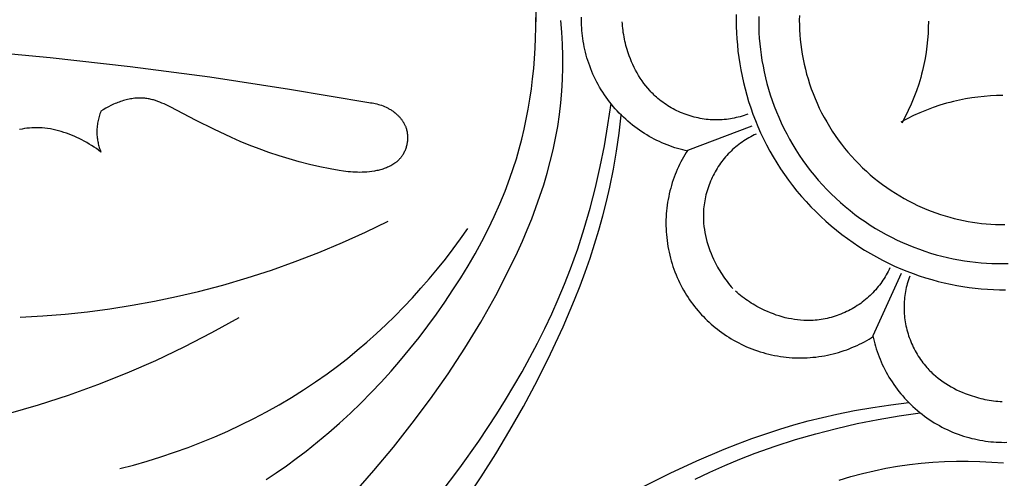
# Model space of a CAD drawing. Units: millimetres. Extents: x 2542 to 3342, y 851 to 1883.
# Drawn here: x 2804 to 2891, y 1156 to 1197 of the extents above; entities that cross this region are included whole.
import ezdxf

# ---------------------------------------------------------------- set-up
doc = ezdxf.new("R2010")
doc.units = ezdxf.units.MM

# ---------------------------------------------------------------- blocks, each defined once
blk = doc.blocks.new('R-044_300_300')
for p, q in [((-22.612, -9.408), (-28.352, -11.564)), ((-9.302, -22.536), (-11.836, -28.12))]:
    blk.add_line(p, q)
for points in [[(-41.891, 0.816), (-41.891, -0.091)], [(-24.007, 0.55), (-24.014, 0.017), (-24.008, -0.521), (-23.99, -1.064), (-23.96, -1.61), (-23.916, -2.16), (-23.86, -2.713), (-23.79, -3.269), (-23.707, -3.828), (-23.609, -4.389), (-23.498, -4.951), (-23.372, -5.514), (-23.232, -6.078), (-23.077, -6.641), (-22.908, -7.204), (-22.723, -7.766), (-22.524, -8.326), (-22.31, -8.884), (-22.081, -9.439), (-21.837, -9.991), (-21.578, -10.538), (-21.304, -11.081), (-21.016, -11.619), (-20.712, -12.151), (-20.395, -12.677), (-20.063, -13.196), (-19.717, -13.707), (-19.358, -14.211), (-18.985, -14.705), (-18.598, -15.191), (-18.199, -15.667), (-17.788, -16.132), (-17.364, -16.587), (-16.929, -17.031), (-16.483, -17.464), (-16.026, -17.884), (-15.559, -18.292), (-15.081, -18.687), (-14.595, -19.069), (-14.1, -19.438), (-13.597, -19.793), (-13.086, -20.135), (-12.569, -20.462), (-12.045, -20.775), (-11.515, -21.073), (-10.979, -21.357), (-10.44, -21.626), (-9.896, -21.88), (-9.348, -22.12), (-8.798, -22.344), (-8.245, -22.554), (-7.69, -22.749), (-7.134, -22.93), (-6.578, -23.095), (-6.021, -23.247), (-5.464, -23.384), (-4.909, -23.507), (-4.355, -23.616), (-3.802, -23.711), (-3.252, -23.793), (-2.704, -23.861), (-2.16, -23.916), (-1.619, -23.959), (-1.082, -23.989), (-0.55, -24.007), (-0.017, -24.014)], [(-22.008, 0.392), (-22.012, -0.089), (-22.004, -0.575), (-21.986, -1.064), (-21.956, -1.557), (-21.915, -2.053), (-21.861, -2.552), (-21.796, -3.054), (-21.718, -3.557), (-21.628, -4.063), (-21.525, -4.57), (-21.409, -5.077), (-21.28, -5.585), (-21.138, -6.093), (-20.982, -6.6), (-20.814, -7.107), (-20.631, -7.611), (-20.436, -8.114), (-20.227, -8.614), (-20.004, -9.11), (-19.768, -9.603), (-19.518, -10.092), (-19.256, -10.576), (-18.98, -11.055), (-18.691, -11.528), (-18.389, -11.995), (-18.075, -12.455), (-17.748, -12.908), (-17.41, -13.352), (-17.059, -13.789), (-16.697, -14.216), (-16.324, -14.635), (-15.939, -15.044), (-15.545, -15.442), (-15.14, -15.83), (-14.726, -16.208), (-14.302, -16.574), (-13.87, -16.929), (-13.43, -17.271), (-12.981, -17.602), (-12.526, -17.92), (-12.064, -18.226), (-11.595, -18.519), (-11.121, -18.799), (-10.641, -19.066), (-10.157, -19.32), (-9.669, -19.56), (-9.177, -19.787), (-8.682, -20.001), (-8.184, -20.201), (-7.684, -20.388), (-7.183, -20.562), (-6.68, -20.722), (-6.177, -20.87), (-5.674, -21.004), (-5.172, -21.125), (-4.67, -21.233), (-4.169, -21.329), (-3.67, -21.413), (-3.173, -21.484), (-2.679, -21.544), (-2.188, -21.591), (-1.699, -21.627), (-1.215, -21.652), (-0.734, -21.666), (-0.253, -21.67), (0.233, -21.662)], [(-18.388, 0.47), (-18.392, 0.047), (-18.386, -0.38), (-18.37, -0.81), (-18.343, -1.242), (-18.306, -1.677), (-18.258, -2.113), (-18.2, -2.552), (-18.13, -2.991), (-18.049, -3.431), (-17.957, -3.872), (-17.853, -4.313), (-17.738, -4.753), (-17.611, -5.192), (-17.473, -5.63), (-17.323, -6.066), (-17.161, -6.5), (-16.988, -6.931), (-16.803, -7.359), (-16.607, -7.784), (-16.4, -8.204), (-16.181, -8.62), (-15.951, -9.031), (-15.711, -9.437), (-15.459, -9.837), (-15.197, -10.23), (-14.925, -10.617), (-14.643, -10.997), (-14.351, -11.37), (-14.05, -11.734), (-13.739, -12.091), (-13.42, -12.439), (-13.092, -12.778), (-12.756, -13.108), (-12.413, -13.429), (-12.062, -13.74), (-11.704, -14.041), (-11.34, -14.332), (-10.969, -14.613), (-10.594, -14.883), (-10.212, -15.143), (-9.826, -15.392), (-9.436, -15.63), (-9.042, -15.857), (-8.644, -16.073), (-8.244, -16.278), (-7.84, -16.473), (-7.435, -16.656), (-7.028, -16.828), (-6.619, -16.989), (-6.21, -17.14), (-5.8, -17.279), (-5.389, -17.408), (-4.979, -17.527), (-4.57, -17.635), (-4.161, -17.733), (-3.754, -17.82), (-3.348, -17.898), (-2.945, -17.966), (-2.543, -18.025), (-2.14, -18.074), (-1.733, -18.115), (-1.321, -18.147), (-0.905, -18.17), (-0.485, -18.184), (-0.062, -18.187)], [(-28.324, -11.631), (-28.555, -11.58), (-28.787, -11.523), (-29.018, -11.462), (-29.25, -11.395), (-29.482, -11.324), (-29.714, -11.247), (-29.946, -11.165), (-30.177, -11.078), (-30.408, -10.985), (-30.637, -10.887), (-30.866, -10.784), (-31.094, -10.676), (-31.321, -10.562), (-31.546, -10.443), (-31.769, -10.319), (-31.991, -10.189), (-32.21, -10.054), (-32.428, -9.914), (-32.643, -9.769), (-32.855, -9.619), (-33.065, -9.463), (-33.272, -9.303), (-33.476, -9.138), (-33.677, -8.968), (-33.874, -8.793), (-34.068, -8.614), (-34.258, -8.43), (-34.444, -8.242), (-34.626, -8.05), (-34.804, -7.853), (-34.977, -7.653), (-35.147, -7.449), (-35.311, -7.241), (-35.471, -7.029), (-35.626, -6.814), (-35.777, -6.596), (-35.922, -6.375), (-36.062, -6.151), (-36.197, -5.924), (-36.327, -5.695), (-36.451, -5.463), (-36.57, -5.229), (-36.684, -4.994), (-36.792, -4.756), (-36.895, -4.517), (-36.992, -4.276), (-37.084, -4.034), (-37.17, -3.792), (-37.251, -3.548), (-37.326, -3.303), (-37.395, -3.058), (-37.459, -2.813), (-37.518, -2.568), (-37.571, -2.322), (-37.619, -2.077), (-37.662, -1.832), (-37.699, -1.588), (-37.731, -1.344), (-37.758, -1.102), (-37.779, -0.86), (-37.796, -0.619), (-37.808, -0.38), (-37.815, -0.142), (-37.817, 0.095), (-37.815, 0.331)], [(-58.105, -42.176), (-56.319, -40.126), (-54.583, -38.033), (-52.901, -35.898), (-51.278, -33.717), (-49.717, -31.488), (-48.225, -29.211), (-46.804, -26.881), (-45.46, -24.499), (-44.461, -22.586), (-43.522, -20.641), (-43.079, -19.657), (-42.656, -18.664), (-42.253, -17.665), (-41.872, -16.658), (-41.515, -15.645), (-41.182, -14.625), (-40.875, -13.598), (-40.596, -12.564), (-40.346, -11.524), (-40.126, -10.479), (-39.938, -9.427), (-39.783, -8.37), (-39.663, -7.328), (-39.576, -6.282), (-39.519, -5.233), (-39.491, -4.182), (-39.492, -3.13), (-39.52, -2.079), (-39.575, -1.03), (-39.654, 0.017)], [(-65.941, -40.935), (-65.031, -40.325), (-64.133, -39.697), (-63.248, -39.052), (-62.376, -38.389), (-61.358, -37.579), (-60.36, -36.744), (-59.382, -35.886), (-58.424, -35.005), (-57.486, -34.103), (-56.569, -33.178), (-55.673, -32.234), (-54.798, -31.269), (-53.944, -30.285), (-53.112, -29.283), (-52.301, -28.263), (-51.512, -27.226), (-50.745, -26.172), (-50.001, -25.103), (-49.279, -24.019), (-48.58, -22.921), (-47.934, -21.858), (-47.311, -20.783), (-46.713, -19.694), (-46.144, -18.592), (-45.605, -17.475), (-45.098, -16.344), (-44.626, -15.198), (-44.191, -14.037), (-43.897, -13.178), (-43.624, -12.31), (-43.372, -11.436), (-43.14, -10.555), (-42.929, -9.668), (-42.737, -8.777), (-42.566, -7.88), (-42.414, -6.98), (-42.282, -6.077), (-42.17, -5.171), (-42.076, -4.263), (-42.002, -3.354), (-41.947, -2.444), (-41.91, -1.535), (-41.891, -0.626), (-41.891, 0.281)], [(-22.978, -8.344), (-23.147, -8.402), (-23.318, -8.457), (-23.49, -8.509), (-23.663, -8.557), (-23.836, -8.602), (-24.011, -8.644), (-24.187, -8.682), (-24.364, -8.716), (-24.541, -8.747), (-24.719, -8.773), (-24.898, -8.796), (-25.077, -8.815), (-25.257, -8.83), (-25.437, -8.84), (-25.618, -8.847), (-25.799, -8.849), (-25.979, -8.846), (-26.16, -8.839), (-26.34, -8.828), (-26.521, -8.813), (-26.701, -8.794), (-26.882, -8.77), (-27.061, -8.742), (-27.241, -8.71), (-27.42, -8.674), (-27.598, -8.634), (-27.775, -8.59), (-27.951, -8.542), (-28.127, -8.491), (-28.301, -8.435), (-28.474, -8.375), (-28.646, -8.312), (-28.817, -8.245), (-28.986, -8.174), (-29.153, -8.1), (-29.318, -8.022), (-29.482, -7.94), (-29.644, -7.855), (-29.804, -7.767), (-29.961, -7.675), (-30.117, -7.579), (-30.27, -7.48), (-30.42, -7.378), (-30.568, -7.272), (-30.714, -7.164), (-30.856, -7.052), (-30.996, -6.936), (-31.133, -6.818), (-31.236, -6.725), (-31.338, -6.629), (-31.437, -6.532), (-31.535, -6.434), (-31.632, -6.333), (-31.726, -6.231), (-31.909, -6.022), (-32.085, -5.807), (-32.254, -5.586), (-32.415, -5.36), (-32.57, -5.129), (-32.717, -4.893), (-32.857, -4.652), (-32.991, -4.408), (-33.117, -4.159), (-33.236, -3.908), (-33.349, -3.653), (-33.454, -3.395), (-33.553, -3.135), (-33.618, -2.95), (-33.681, -2.764), (-33.739, -2.577), (-33.795, -2.389), (-33.846, -2.2), (-33.895, -2.01), (-33.94, -1.82), (-33.981, -1.629), (-34.019, -1.437), (-34.053, -1.245), (-34.084, -1.053), (-34.111, -0.86), (-34.135, -0.666), (-34.155, -0.472), (-34.171, -0.278), (-34.184, -0.084)], [(-6.878, -0.031), (-6.887, -0.588), (-6.912, -1.144), (-6.953, -1.7), (-7.01, -2.255), (-7.084, -2.808), (-7.174, -3.358), (-7.281, -3.906), (-7.404, -4.451), (-7.482, -4.757), (-7.564, -5.061), (-7.746, -5.666), (-7.948, -6.264), (-8.169, -6.855), (-8.411, -7.438), (-8.671, -8.013), (-8.949, -8.578), (-9.246, -9.133)], [(-92.183, -2.621), (-85.202, -3.271), (-78.061, -4.073), (-70.943, -5.012), (-63.847, -6.088), (-56.774, -7.303)], [(-56.774, -7.303), (-56.631, -7.317), (-56.489, -7.336), (-56.346, -7.359), (-56.205, -7.387), (-56.064, -7.419), (-55.924, -7.456), (-55.785, -7.497), (-55.648, -7.544), (-55.512, -7.594), (-55.377, -7.65), (-55.245, -7.71), (-55.179, -7.741), (-55.114, -7.774), (-55.05, -7.808), (-54.986, -7.844), (-54.923, -7.88), (-54.86, -7.917), (-54.798, -7.956), (-54.737, -7.996), (-54.677, -8.037), (-54.617, -8.079), (-54.519, -8.151), (-54.423, -8.227), (-54.33, -8.306), (-54.24, -8.388), (-54.196, -8.43), (-54.153, -8.472), (-54.11, -8.516), (-54.068, -8.56), (-54.028, -8.605), (-53.988, -8.651), (-53.949, -8.697), (-53.91, -8.744), (-53.873, -8.792), (-53.837, -8.84), (-53.802, -8.89), (-53.768, -8.939), (-53.735, -8.99), (-53.703, -9.041), (-53.672, -9.093), (-53.643, -9.145), (-53.614, -9.198), (-53.587, -9.252), (-53.561, -9.306), (-53.536, -9.361), (-53.513, -9.417), (-53.491, -9.473), (-53.47, -9.53), (-53.451, -9.587), (-53.427, -9.666), (-53.406, -9.745), (-53.387, -9.825), (-53.371, -9.906), (-53.357, -9.988), (-53.346, -10.07), (-53.337, -10.153), (-53.331, -10.236), (-53.327, -10.32), (-53.326, -10.404), (-53.327, -10.488), (-53.33, -10.572), (-53.335, -10.656), (-53.343, -10.74), (-53.354, -10.823), (-53.366, -10.907), (-53.381, -10.99), (-53.398, -11.072), (-53.417, -11.154), (-53.439, -11.235), (-53.462, -11.316), (-53.488, -11.395), (-53.516, -11.474), (-53.546, -11.552), (-53.579, -11.628), (-53.613, -11.704), (-53.65, -11.778), (-53.688, -11.85), (-53.729, -11.921), (-53.771, -11.991), (-53.816, -12.058), (-53.863, -12.124), (-53.894, -12.167), (-53.927, -12.208), (-53.96, -12.249), (-53.994, -12.289), (-54.029, -12.328), (-54.065, -12.367), (-54.101, -12.404), (-54.139, -12.441), (-54.176, -12.478), (-54.215, -12.513), (-54.255, -12.548), (-54.295, -12.582), (-54.335, -12.615), (-54.377, -12.647), (-54.419, -12.679), (-54.461, -12.71), (-54.548, -12.77), (-54.638, -12.827), (-54.729, -12.882), (-54.823, -12.934), (-54.919, -12.983), (-55.016, -13.03), (-55.115, -13.074), (-55.216, -13.116), (-55.319, -13.156), (-55.422, -13.193), (-55.527, -13.228), (-55.633, -13.26), (-55.74, -13.291), (-55.848, -13.319), (-55.957, -13.345), (-56.066, -13.369), (-56.176, -13.391), (-56.286, -13.412), (-56.507, -13.447), (-56.728, -13.475), (-56.948, -13.496), (-57.162, -13.511), (-57.375, -13.52), (-57.585, -13.524), (-57.795, -13.522), (-58.003, -13.516), (-58.21, -13.506), (-58.416, -13.491), (-58.621, -13.472), (-59.029, -13.425), (-59.434, -13.366), (-60.24, -13.222), (-61.155, -13.032), (-62.068, -12.819), (-62.979, -12.584), (-63.886, -12.328), (-64.787, -12.05), (-65.681, -11.751), (-66.565, -11.433), (-67.44, -11.096), (-68.244, -10.765), (-69.039, -10.419), (-70.613, -9.685), (-72.178, -8.903), (-74.482, -7.693), (-74.852, -7.51), (-75.039, -7.424), (-75.226, -7.342), (-75.414, -7.264), (-75.603, -7.192), (-75.794, -7.127), (-75.889, -7.096), (-75.985, -7.068), (-76.081, -7.041), (-76.178, -7.016), (-76.275, -6.993), (-76.372, -6.973), (-76.47, -6.954), (-76.568, -6.938), (-76.667, -6.924), (-76.765, -6.913), (-76.891, -6.902), (-77.016, -6.895), (-77.143, -6.892), (-77.27, -6.893), (-77.397, -6.898), (-77.524, -6.906), (-77.651, -6.917), (-77.779, -6.932), (-77.907, -6.95), (-78.034, -6.972), (-78.162, -6.996), (-78.289, -7.024), (-78.416, -7.054), (-78.543, -7.088), (-78.669, -7.124), (-78.795, -7.163), (-78.92, -7.204), (-79.044, -7.248), (-79.168, -7.295), (-79.291, -7.343), (-79.413, -7.394), (-79.534, -7.448), (-79.773, -7.56), (-80.007, -7.68), (-80.236, -7.807), (-80.458, -7.94), (-80.674, -8.079)], [(-0.236, -6.673), (-0.792, -6.682), (-1.349, -6.707), (-1.905, -6.748), (-2.46, -6.805), (-3.012, -6.879), (-3.563, -6.969), (-4.111, -7.076), (-4.655, -7.199), (-4.961, -7.277), (-5.266, -7.36), (-5.871, -7.541), (-6.469, -7.743), (-7.06, -7.965), (-7.643, -8.206), (-8.217, -8.466), (-8.783, -8.745), (-9.338, -9.041)], [(-50.423, -42.206), (-48.668, -39.875), (-46.98, -37.495), (-45.369, -35.064), (-44.595, -33.829), (-43.844, -32.582), (-43.116, -31.322), (-42.414, -30.048), (-41.738, -28.762), (-41.09, -27.463), (-40.47, -26.151), (-39.88, -24.825), (-39.321, -23.487), (-38.794, -22.135), (-38.155, -20.346), (-37.572, -18.537), (-37.044, -16.71), (-36.57, -14.867), (-36.147, -13.012), (-35.776, -11.146), (-35.455, -9.273), (-35.183, -7.394)], [(-48.089, -42.719), (-46.747, -40.689), (-45.45, -38.626), (-44.2, -36.532), (-42.997, -34.407), (-41.75, -32.076), (-40.567, -29.712), (-39.456, -27.314), (-38.426, -24.883), (-37.944, -23.656), (-37.486, -22.421), (-37.052, -21.179), (-36.644, -19.928), (-36.264, -18.67), (-35.911, -17.405), (-35.587, -16.132), (-35.293, -14.851), (-34.972, -13.252), (-34.696, -11.645), (-34.463, -10.03), (-34.27, -8.41)], [(-80.674, -8.079), (-80.717, -8.193), (-80.758, -8.308), (-80.796, -8.425), (-80.832, -8.542), (-80.865, -8.661), (-80.895, -8.78), (-80.922, -8.9), (-80.947, -9.021), (-80.968, -9.142), (-80.986, -9.263), (-81.002, -9.385), (-81.014, -9.508), (-81.023, -9.631), (-81.028, -9.753), (-81.031, -9.876), (-81.03, -9.999), (-81.026, -10.109), (-81.019, -10.219), (-81.01, -10.328), (-80.998, -10.437), (-80.984, -10.546), (-80.967, -10.655), (-80.947, -10.763), (-80.926, -10.871), (-80.901, -10.978), (-80.875, -11.085), (-80.846, -11.191), (-80.815, -11.296), (-80.782, -11.4), (-80.747, -11.504), (-80.709, -11.607), (-80.67, -11.709)], [(-80.67, -11.709), (-80.872, -11.557), (-81.077, -11.41), (-81.286, -11.268), (-81.498, -11.131), (-81.714, -10.999), (-81.933, -10.871), (-82.154, -10.748), (-82.379, -10.629), (-82.601, -10.518), (-82.825, -10.411), (-83.051, -10.309), (-83.28, -10.212), (-83.511, -10.12), (-83.744, -10.034), (-83.979, -9.954), (-84.216, -9.88), (-84.455, -9.813), (-84.695, -9.752), (-84.936, -9.699), (-85.179, -9.653), (-85.422, -9.615), (-85.667, -9.584), (-85.912, -9.562), (-86.035, -9.555), (-86.158, -9.549), (-86.38, -9.545), (-86.602, -9.548), (-86.823, -9.557), (-87.045, -9.573), (-87.266, -9.596), (-87.487, -9.625), (-87.707, -9.66), (-87.926, -9.702)], [(-22.247, -10.108), (-22.408, -10.187), (-22.568, -10.268), (-22.726, -10.353), (-22.882, -10.441), (-23.037, -10.533), (-23.19, -10.627), (-23.341, -10.724), (-23.49, -10.825), (-23.637, -10.929), (-23.782, -11.036), (-23.924, -11.146), (-24.065, -11.259), (-24.202, -11.376), (-24.337, -11.496), (-24.469, -11.619), (-24.599, -11.746), (-24.724, -11.875), (-24.847, -12.008), (-24.967, -12.143), (-25.084, -12.282), (-25.198, -12.423), (-25.309, -12.567), (-25.416, -12.714), (-25.521, -12.863), (-25.622, -13.015), (-25.719, -13.17), (-25.813, -13.326), (-25.904, -13.485), (-25.992, -13.645), (-26.076, -13.808), (-26.156, -13.973), (-26.233, -14.139), (-26.306, -14.307), (-26.375, -14.476), (-26.441, -14.647), (-26.503, -14.819), (-26.561, -14.993), (-26.615, -15.167), (-26.666, -15.343), (-26.712, -15.52), (-26.754, -15.697), (-26.793, -15.875), (-26.827, -16.054), (-26.857, -16.233), (-26.883, -16.413), (-26.904, -16.593), (-26.922, -16.773), (-26.935, -16.953), (-26.942, -17.093), (-26.946, -17.232), (-26.948, -17.371), (-26.947, -17.51), (-26.944, -17.649), (-26.939, -17.788), (-26.921, -18.065), (-26.893, -18.342), (-26.856, -18.617), (-26.81, -18.891), (-26.756, -19.164), (-26.693, -19.435), (-26.623, -19.704), (-26.544, -19.972), (-26.458, -20.236), (-26.364, -20.499), (-26.263, -20.758), (-26.156, -21.015), (-26.042, -21.269), (-25.957, -21.446), (-25.869, -21.622), (-25.779, -21.796), (-25.685, -21.968), (-25.588, -22.138), (-25.488, -22.306), (-25.385, -22.472), (-25.279, -22.637), (-25.171, -22.799), (-25.059, -22.959), (-24.945, -23.117), (-24.827, -23.273), (-24.707, -23.426), (-24.584, -23.578), (-24.459, -23.726), (-24.33, -23.873)], [(-28.352, -11.564), (-28.479, -11.764), (-28.603, -11.967), (-28.723, -12.175), (-28.84, -12.386), (-28.953, -12.6), (-29.063, -12.819), (-29.169, -13.04), (-29.271, -13.266), (-29.368, -13.494), (-29.462, -13.726), (-29.551, -13.961), (-29.635, -14.198), (-29.715, -14.439), (-29.79, -14.682), (-29.86, -14.928), (-29.925, -15.177), (-29.985, -15.427), (-30.04, -15.68), (-30.089, -15.935), (-30.133, -16.191), (-30.172, -16.449), (-30.205, -16.709), (-30.232, -16.97), (-30.254, -17.232), (-30.27, -17.495), (-30.28, -17.759), (-30.284, -18.023), (-30.283, -18.288), (-30.276, -18.552), (-30.263, -18.817), (-30.244, -19.082), (-30.219, -19.346), (-30.188, -19.609), (-30.152, -19.872), (-30.109, -20.134), (-30.061, -20.394), (-30.008, -20.653), (-29.948, -20.911), (-29.883, -21.167), (-29.813, -21.42), (-29.737, -21.672), (-29.656, -21.922), (-29.57, -22.169), (-29.478, -22.413), (-29.382, -22.655), (-29.28, -22.894), (-29.174, -23.13), (-29.063, -23.363), (-28.948, -23.592), (-28.828, -23.818), (-28.704, -24.04), (-28.576, -24.259), (-28.444, -24.474), (-28.308, -24.685), (-28.169, -24.892), (-28.026, -25.095), (-27.879, -25.294), (-27.73, -25.489), (-27.577, -25.68), (-27.421, -25.866), (-27.263, -26.048), (-27.102, -26.226), (-26.939, -26.399), (-26.773, -26.568), (-26.604, -26.734), (-26.431, -26.897), (-26.253, -27.058), (-26.071, -27.217), (-25.885, -27.372), (-25.694, -27.525), (-25.499, -27.674), (-25.3, -27.821), (-25.097, -27.964), (-24.89, -28.104), (-24.679, -28.239), (-24.464, -28.372), (-24.245, -28.5), (-24.023, -28.624), (-23.797, -28.743), (-23.567, -28.859), (-23.335, -28.97), (-23.099, -29.076), (-22.86, -29.177), (-22.618, -29.274), (-22.374, -29.365), (-22.127, -29.451), (-21.877, -29.532), (-21.625, -29.608), (-21.371, -29.679), (-21.116, -29.743), (-20.858, -29.803), (-20.599, -29.857), (-20.338, -29.905), (-20.077, -29.947), (-19.814, -29.983), (-19.551, -30.014), (-19.286, -30.039), (-19.022, -30.058), (-18.757, -30.071), (-18.492, -30.078), (-18.228, -30.08), (-17.964, -30.075), (-17.7, -30.065), (-17.437, -30.049), (-17.175, -30.027), (-16.914, -30), (-16.654, -29.967), (-16.396, -29.928), (-16.139, -29.884), (-15.885, -29.835), (-15.632, -29.78), (-15.381, -29.72), (-15.133, -29.655), (-14.887, -29.585), (-14.644, -29.51), (-14.403, -29.43), (-14.165, -29.346), (-13.931, -29.257), (-13.699, -29.163), (-13.47, -29.066), (-13.245, -28.964), (-13.023, -28.858), (-12.805, -28.749), (-12.591, -28.635), (-12.379, -28.518), (-12.172, -28.398), (-11.969, -28.274), (-11.769, -28.147)], [(-87.865, -26.451), (-85.861, -26.334), (-83.86, -26.169), (-81.862, -25.955), (-79.87, -25.693), (-77.884, -25.381), (-75.905, -25.021), (-73.937, -24.611), (-71.978, -24.152), (-69.79, -23.576), (-67.619, -22.938), (-65.467, -22.239), (-63.335, -21.482), (-61.226, -20.665), (-59.14, -19.793), (-57.08, -18.864), (-55.047, -17.881)], [(-78.99, -39.955), (-77.759, -39.633), (-76.533, -39.283), (-75.314, -38.905), (-74.102, -38.5), (-72.898, -38.068), (-71.704, -37.608), (-70.52, -37.12), (-69.347, -36.605), (-68.186, -36.062), (-67.039, -35.491), (-65.906, -34.893), (-64.789, -34.268), (-63.688, -33.614), (-62.604, -32.934), (-61.538, -32.225), (-60.491, -31.489), (-59.58, -30.814), (-58.685, -30.118), (-57.807, -29.401), (-56.945, -28.664), (-56.099, -27.909), (-55.27, -27.135), (-54.459, -26.343), (-53.664, -25.535), (-52.887, -24.71), (-52.128, -23.869), (-51.386, -23.013), (-50.662, -22.142), (-49.956, -21.258), (-49.269, -20.361), (-48.6, -19.451), (-47.95, -18.53)], [(-10.313, -22.042), (-10.391, -22.203), (-10.473, -22.363), (-10.558, -22.521), (-10.646, -22.677), (-10.737, -22.832), (-10.832, -22.985), (-10.929, -23.136), (-11.03, -23.285), (-11.133, -23.432), (-11.24, -23.577), (-11.351, -23.72), (-11.464, -23.86), (-11.581, -23.997), (-11.701, -24.132), (-11.824, -24.264), (-11.951, -24.394), (-12.08, -24.52), (-12.212, -24.643), (-12.348, -24.763), (-12.486, -24.879), (-12.628, -24.993), (-12.772, -25.104), (-12.919, -25.211), (-13.068, -25.316), (-13.22, -25.417), (-13.374, -25.514), (-13.531, -25.609), (-13.689, -25.7), (-13.85, -25.787), (-14.013, -25.871), (-14.177, -25.951), (-14.344, -26.028), (-14.511, -26.101), (-14.681, -26.171), (-14.852, -26.236), (-15.024, -26.298), (-15.198, -26.356), (-15.372, -26.411), (-15.548, -26.461), (-15.724, -26.507), (-15.902, -26.55), (-16.08, -26.588), (-16.259, -26.622), (-16.438, -26.652), (-16.618, -26.678), (-16.798, -26.699), (-16.978, -26.717), (-17.158, -26.73), (-17.297, -26.737), (-17.437, -26.741), (-17.576, -26.743), (-17.715, -26.743), (-17.854, -26.74), (-17.993, -26.734), (-18.27, -26.716), (-18.546, -26.688), (-18.822, -26.651), (-19.096, -26.606), (-19.369, -26.551), (-19.64, -26.489), (-19.909, -26.418), (-20.176, -26.339), (-20.441, -26.253), (-20.704, -26.159), (-20.963, -26.059), (-21.22, -25.951), (-21.474, -25.837), (-21.651, -25.752), (-21.826, -25.665), (-22, -25.574), (-22.172, -25.48), (-22.343, -25.383), (-22.511, -25.283), (-22.677, -25.18), (-22.841, -25.075), (-23.004, -24.966), (-23.164, -24.854), (-23.322, -24.74), (-23.478, -24.622), (-23.631, -24.502), (-23.782, -24.379), (-23.931, -24.254), (-24.078, -24.126)], [(-8.549, -22.773), (-8.607, -22.942), (-8.662, -23.113), (-8.714, -23.285), (-8.762, -23.458), (-8.807, -23.632), (-8.849, -23.807), (-8.887, -23.982), (-8.921, -24.159), (-8.951, -24.336), (-8.978, -24.514), (-9.001, -24.693), (-9.02, -24.872), (-9.035, -25.052), (-9.045, -25.232), (-9.051, -25.413), (-9.053, -25.594), (-9.051, -25.774), (-9.044, -25.955), (-9.033, -26.136), (-9.018, -26.316), (-8.998, -26.497), (-8.975, -26.677), (-8.947, -26.857), (-8.915, -27.036), (-8.879, -27.215), (-8.839, -27.393), (-8.795, -27.57), (-8.747, -27.747), (-8.695, -27.922), (-8.64, -28.097), (-8.58, -28.27), (-8.517, -28.442), (-8.45, -28.612), (-8.379, -28.781), (-8.305, -28.948), (-8.227, -29.114), (-8.145, -29.277), (-8.06, -29.439), (-7.971, -29.599), (-7.879, -29.757), (-7.784, -29.912), (-7.685, -30.065), (-7.583, -30.216), (-7.477, -30.364), (-7.368, -30.509), (-7.256, -30.651), (-7.141, -30.791), (-7.023, -30.928), (-6.929, -31.031), (-6.834, -31.133), (-6.737, -31.233), (-6.638, -31.331), (-6.538, -31.427), (-6.436, -31.521), (-6.227, -31.704), (-6.012, -31.88), (-5.791, -32.049), (-5.565, -32.211), (-5.334, -32.365), (-5.097, -32.512), (-4.857, -32.653), (-4.612, -32.786), (-4.364, -32.912), (-4.112, -33.032), (-3.858, -33.144), (-3.6, -33.249), (-3.34, -33.348), (-3.155, -33.414), (-2.969, -33.476), (-2.782, -33.535), (-2.594, -33.59), (-2.405, -33.642), (-2.215, -33.69), (-2.025, -33.735), (-1.834, -33.776), (-1.642, -33.814), (-1.45, -33.848), (-1.257, -33.879), (-1.064, -33.906), (-0.871, -33.93), (-0.677, -33.95), (-0.483, -33.967), (-0.289, -33.979)], [(-106.686, -37.865), (-104.442, -37.714), (-102.201, -37.507), (-99.965, -37.242), (-97.735, -36.919), (-95.514, -36.538), (-93.303, -36.099), (-91.104, -35.601), (-88.919, -35.043), (-86.232, -34.269), (-83.571, -33.405), (-80.94, -32.454), (-78.342, -31.419), (-75.778, -30.3), (-73.253, -29.101), (-70.77, -27.825), (-68.33, -26.473)], [(-11.836, -28.12), (-11.784, -28.35), (-11.728, -28.582), (-11.667, -28.813), (-11.6, -29.045), (-11.528, -29.277), (-11.452, -29.509), (-11.37, -29.741), (-11.282, -29.972), (-11.19, -30.203), (-11.092, -30.433), (-10.989, -30.662), (-10.88, -30.889), (-10.767, -31.116), (-10.648, -31.341), (-10.523, -31.564), (-10.394, -31.786), (-10.259, -32.006), (-10.119, -32.223), (-9.974, -32.438), (-9.824, -32.651), (-9.668, -32.861), (-9.508, -33.067), (-9.343, -33.271), (-9.173, -33.472), (-8.998, -33.669), (-8.819, -33.863), (-8.635, -34.053), (-8.447, -34.239), (-8.255, -34.421), (-8.058, -34.599), (-7.858, -34.773), (-7.654, -34.942), (-7.445, -35.107), (-7.234, -35.266), (-7.019, -35.422), (-6.801, -35.572), (-6.58, -35.717), (-6.356, -35.857), (-6.129, -35.992), (-5.9, -36.122), (-5.668, -36.247), (-5.434, -36.366), (-5.198, -36.479), (-4.961, -36.587), (-4.722, -36.69), (-4.481, -36.787), (-4.239, -36.879), (-3.996, -36.965), (-3.753, -37.046), (-3.508, -37.121), (-3.263, -37.191), (-3.018, -37.255), (-2.773, -37.313), (-2.527, -37.366), (-2.282, -37.414), (-2.037, -37.457), (-1.793, -37.494), (-1.549, -37.526), (-1.307, -37.553), (-1.065, -37.575), (-0.824, -37.591), (-0.585, -37.603), (-0.346, -37.61), (-0.11, -37.613), (0.127, -37.61)], [(-32.281, -41.545), (-29.916, -40.362), (-27.519, -39.251), (-25.088, -38.221), (-23.861, -37.739), (-22.626, -37.281), (-21.383, -36.847), (-20.133, -36.44), (-18.875, -36.059), (-17.609, -35.706), (-16.336, -35.382), (-15.056, -35.089), (-13.457, -34.767), (-11.849, -34.491), (-10.235, -34.258), (-8.615, -34.065)], [(-27.668, -40.885), (-26.356, -40.265), (-25.03, -39.675), (-23.691, -39.116), (-22.34, -38.59), (-20.551, -37.951), (-18.742, -37.368), (-16.915, -36.839), (-15.072, -36.365), (-13.217, -35.943), (-11.351, -35.572), (-9.478, -35.251), (-7.599, -34.978)], [(-14.829, -40.977), (-13.802, -40.671), (-12.769, -40.392), (-11.729, -40.142), (-10.684, -39.922), (-9.632, -39.733), (-8.575, -39.578), (-7.533, -39.459), (-6.486, -39.371), (-5.437, -39.314), (-4.386, -39.287), (-3.335, -39.288), (-2.284, -39.316), (-1.234, -39.37), (-0.188, -39.449)]]:
    blk.add_lwpolyline(points)

msp = doc.modelspace()

# ---------------------------------------------------------------- block references
msp.add_blockref('R-044_300_300', (2891.551, 1196.486))

doc.saveas('drawing.dxf')
